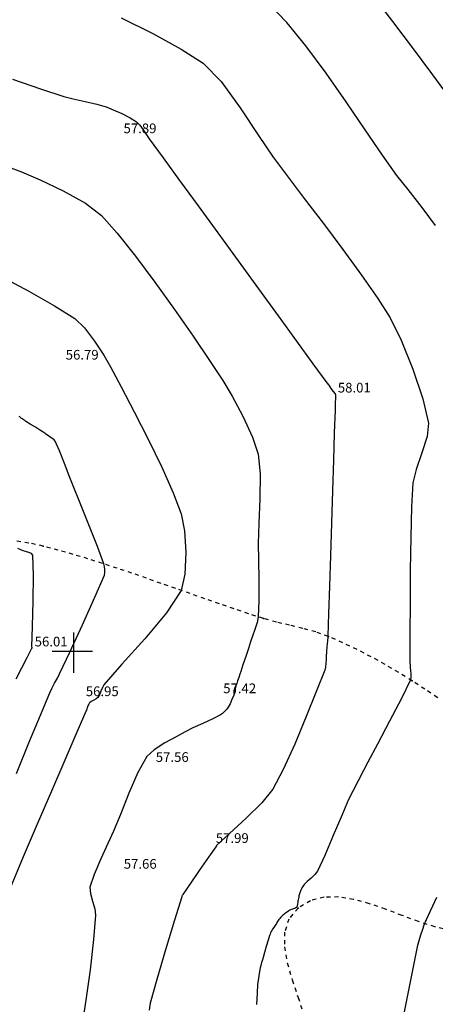
# Model space of a CAD drawing. Units: metres. Extents: x -23951 to -22630, y -285301 to -284129.
# Drawn here: x -23753 to -23728, y -284772 to -284711 of the extents above; entities that cross this region are included whole.
import ezdxf

# ---------------------------------------------------------------- set-up
doc = ezdxf.new("R2010")
doc.units = ezdxf.units.M
doc.header["$MEASUREMENT"] = 0
doc.linetypes.add('2-2', pattern=[10, 5, -5])
for name, color, linetype in [('CAMINHOS_PE_POSTO', 7, '2-2'), ('COTAS', 7, 'Continuous'), ('CURVAS_DE_NIVEL_MESTRAS', 1, 'Continuous'), ('CURVAS_DE_NIVEL_SECUNDARIAS', 30, 'Continuous'), ('QUADRICULA', 7, 'Continuous')]:
    doc.layers.add(name, color=color, linetype=linetype)
doc.styles.add('PLOTTER_1', font='monotxt.shx')

# ---------------------------------------------------------------- blocks, each defined once
blk = doc.blocks.new('CROSS-2', base_point=(100, 100))
for p, q in [((100, 190), (100, 0)), ((190, 100), (0, 100))]:
    blk.add_line(p, q)
blk = doc.blocks.new('DOT-1', base_point=(100, 100))
blk.add_point((100, 100))

msp = doc.modelspace()

# ---------------------------------------------------------------- linework, layer by layer
at = {"layer": 'CAMINHOS_PE_POSTO', "linetype": '2-2', "ltscale": 0.05}
for points in [[(-23727.393, -284752.863), (-23728.184, -284752.34), (-23728.979, -284751.824), (-23729.811, -284751.303), (-23730.657, -284750.806), (-23731.517, -284750.333), (-23732.39, -284749.885), (-23733.276, -284749.463), (-23734.174, -284749.07), (-23734.959, -284748.788), (-23735.766, -284748.567), (-23736.584, -284748.375), (-23737.402, -284748.182), (-23738.209, -284747.956), (-23739.122, -284747.662), (-23740.031, -284747.359), (-23740.939, -284747.049), (-23741.844, -284746.734), (-23742.749, -284746.416), (-23743.653, -284746.096), (-23744.557, -284745.778), (-23745.462, -284745.461), (-23746.369, -284745.149), (-23747.277, -284744.844), (-23748.188, -284744.546), (-23749.102, -284744.258), (-23750.02, -284743.982), (-23750.943, -284743.72), (-23751.871, -284743.473), (-23752.771, -284743.281), (-23753.683, -284743.149)], [(-23726.565, -284767.311), (-23727.565, -284767.068), (-23728.582, -284766.737), (-23729.606, -284766.359), (-23730.625, -284765.976), (-23731.63, -284765.63), (-23732.609, -284765.362), (-23733.552, -284765.214), (-23734.448, -284765.227), (-23735.286, -284765.444), (-23736.056, -284765.905), (-23736.631, -284766.589), (-23736.893, -284767.399), (-23736.904, -284768.311), (-23736.727, -284769.304), (-23736.424, -284770.355), (-23736.057, -284771.442), (-23735.689, -284772.542)]]:
    msp.add_lwpolyline(points, dxfattribs=at)
at = {"layer": 'CURVAS_DE_NIVEL_MESTRAS'}
msp.add_polyline3d([(-23754.663, -284719.733, 57.5), (-23753.226, -284720.28, 57.5), (-23753.226, -284720.28, 57.5), (-23752.065, -284720.774, 57.5), (-23750.635, -284721.453, 57.5), (-23749.26, -284722.218, 57.5), (-23748.267, -284722.972, 57.5), (-23748.267, -284722.972, 57.5), (-23747.281, -284724.085, 57.5), (-23746.15, -284725.506, 57.5), (-23744.942, -284727.12, 57.5), (-23743.727, -284728.812, 57.5), (-23742.574, -284730.466, 57.5), (-23741.553, -284731.967, 57.5), (-23740.732, -284733.2, 57.5), (-23740.732, -284733.2, 57.5), (-23740.148, -284734.17, 57.5), (-23739.48, -284735.425, 57.5), (-23738.887, -284736.713, 57.5), (-23738.527, -284737.781, 57.5), (-23738.527, -284737.781, 57.5), (-23738.413, -284738.992, 57.5), (-23738.427, -284740.532, 57.5), (-23738.493, -284742.078, 57.5), (-23738.532, -284743.31, 57.5), (-23738.532, -284743.31, 57.5), (-23738.52, -284744.318, 57.5), (-23738.499, -284745.582, 57.5), (-23738.493, -284746.845, 57.5), (-23738.526, -284747.851, 57.5), (-23738.526, -284747.851, 57.5), (-23738.597, -284748.203, 57.5), (-23738.732, -284748.633, 57.5), (-23738.883, -284749.06, 57.5), (-23739.002, -284749.401, 57.5), (-23739.002, -284749.401, 57.5), (-23739.136, -284749.807, 57.5), (-23739.306, -284750.317, 57.5), (-23739.478, -284750.825, 57.5), (-23739.614, -284751.231, 57.5), (-23739.614, -284751.231, 57.5), (-23739.67, -284751.398, 57.5), (-23739.74, -284751.608, 57.5), (-23739.81, -284751.818, 57.5), (-23739.866, -284751.985, 57.5), (-23739.866, -284751.985, 57.5), (-23739.876, -284752.014, 57.5), (-23739.888, -284752.049, 57.5), (-23739.9, -284752.085, 57.5), (-23739.91, -284752.114, 57.5), (-23739.91, -284752.114, 57.5), (-23739.918, -284752.137, 57.5), (-23739.928, -284752.165, 57.5), (-23739.938, -284752.193, 57.5), (-23739.944, -284752.216, 57.5), (-23739.944, -284752.216, 57.5), (-23739.948, -284752.25, 57.5), (-23739.952, -284752.294, 57.5), (-23739.954, -284752.337, 57.5), (-23739.957, -284752.372, 57.5), (-23739.957, -284752.372, 57.5), (-23739.958, -284752.397, 57.5), (-23739.959, -284752.428, 57.5), (-23739.962, -284752.46, 57.5), (-23739.968, -284752.484, 57.5), (-23739.968, -284752.484, 57.5), (-23740.054, -284752.701, 57.5), (-23740.164, -284752.972, 57.5), (-23740.281, -284753.24, 57.5), (-23740.388, -284753.447, 57.5), (-23740.388, -284753.447, 57.5), (-23740.478, -284753.566, 57.5), (-23740.607, -284753.706, 57.5), (-23740.745, -284753.836, 57.5), (-23740.864, -284753.925, 57.5), (-23740.864, -284753.925, 57.5), (-23741.346, -284754.17, 57.5), (-23741.962, -284754.454, 57.5), (-23742.579, -284754.738, 57.5), (-23743.062, -284754.982, 57.5), (-23743.062, -284754.982, 57.5), (-23743.622, -284755.284, 57.5), (-23744.323, -284755.67, 57.5), (-23744.989, -284756.096, 57.5), (-23745.444, -284756.516, 57.5), (-23745.444, -284756.516, 57.5), (-23745.993, -284757.492, 57.5), (-23746.56, -284758.783, 57.5), (-23747.086, -284760.097, 57.5), (-23747.511, -284761.142, 57.5), (-23747.511, -284761.142, 57.5), (-23747.861, -284761.901, 57.5), (-23748.304, -284762.851, 57.5), (-23748.715, -284763.812, 57.5), (-23748.972, -284764.604, 57.5), (-23748.972, -284764.604, 57.5), (-23748.95, -284764.989, 57.5), (-23748.821, -284765.472, 57.5), (-23748.68, -284765.957, 57.5), (-23748.624, -284766.348, 57.5), (-23748.624, -284766.348, 57.5), (-23748.752, -284767.855, 57.5), (-23748.967, -284769.739, 57.5), (-23749.221, -284771.617, 57.5), (-23749.463, -284773.107, 57.5)], dxfattribs=at)
at = {"layer": 'CURVAS_DE_NIVEL_SECUNDARIAS'}
for points, elevation in [([(-23726.499, -284715.887), (-23727.702, -284714.256), (-23728.951, -284712.575), (-23730.169, -284710.954), (-23731.277, -284709.502)], 59.5), ([(-23727.518, -284723.609), (-23728.352, -284722.481), (-23729.226, -284721.377), (-23729.918, -284720.493), (-23729.918, -284720.493), (-23730.813, -284719.235), (-23731.884, -284717.671), (-23733.073, -284715.935), (-23734.32, -284714.157), (-23735.566, -284712.472), (-23736.754, -284711.01), (-23737.823, -284709.904)], 59), ([(-23729.747, -284773.792), (-23729.332, -284771.709), (-23728.938, -284769.757), (-23728.615, -284768.202), (-23728.615, -284768.202), (-23728.539, -284767.917), (-23728.428, -284767.565), (-23728.313, -284767.214), (-23728.222, -284766.934), (-23728.222, -284766.934), (-23728.222, -284766.932), (-23728.221, -284766.929), (-23728.22, -284766.927), (-23728.22, -284766.925), (-23728.22, -284766.925), (-23728.219, -284766.923), (-23728.219, -284766.921), (-23728.218, -284766.919), (-23728.218, -284766.917), (-23728.218, -284766.917), (-23728.215, -284766.906), (-23728.211, -284766.892), (-23728.206, -284766.878), (-23728.202, -284766.867), (-23728.202, -284766.867), (-23728.175, -284766.811), (-23728.141, -284766.743), (-23728.106, -284766.674), (-23728.08, -284766.619), (-23728.08, -284766.619), (-23727.441, -284765.222)], 59)]:
    msp.add_lwpolyline(points, dxfattribs=dict(at, elevation=elevation))
at = {"layer": 'CURVAS_DE_NIVEL_SECUNDARIAS', "elevation": 58.5, "flags": 128}
msp.add_lwpolyline([(-23747.045, -284710.726), (-23745.07, -284711.703), (-23743.31, -284712.665), (-23741.952, -284713.541), (-23741.952, -284713.541), (-23740.84, -284714.684), (-23739.646, -284716.317), (-23738.519, -284718.017), (-23737.608, -284719.36), (-23737.608, -284719.36), (-23736.744, -284720.513), (-23735.674, -284721.918), (-23734.486, -284723.478), (-23733.27, -284725.096), (-23732.114, -284726.675), (-23731.106, -284728.119), (-23730.337, -284729.33), (-23730.337, -284729.33), (-23729.652, -284730.712), (-23728.927, -284732.511), (-23728.312, -284734.352), (-23727.963, -284735.857), (-23727.963, -284735.857), (-23728.053, -284736.681), (-23728.375, -284737.697), (-23728.734, -284738.715), (-23728.933, -284739.543), (-23728.933, -284739.543), (-23729.015, -284741.043), (-23729.066, -284742.906), (-23729.094, -284744.952), (-23729.107, -284746.998), (-23729.117, -284748.864), (-23729.13, -284750.368), (-23729.13, -284750.368), (-23729.126, -284750.509), (-23729.116, -284750.685), (-23729.105, -284750.862), (-23729.098, -284751.003), (-23729.098, -284751.003), (-23729.084, -284751.172), (-23729.064, -284751.386), (-23729.058, -284751.597), (-23729.088, -284751.757), (-23729.088, -284751.757), (-23729.645, -284752.904), (-23730.381, -284754.324), (-23731.13, -284755.738), (-23731.725, -284756.867), (-23731.725, -284756.867), (-23731.993, -284757.378), (-23732.331, -284758.019), (-23732.664, -284758.661), (-23732.919, -284759.179), (-23732.919, -284759.179), (-23733.349, -284760.164), (-23733.869, -284761.406), (-23734.399, -284762.644), (-23734.856, -284763.614), (-23734.856, -284763.614), (-23735.013, -284763.817), (-23735.249, -284764.044), (-23735.495, -284764.264), (-23735.685, -284764.446), (-23735.685, -284764.446), (-23735.726, -284764.5), (-23735.772, -284764.572), (-23735.816, -284764.646), (-23735.849, -284764.705), (-23735.849, -284764.705), (-23735.868, -284764.747), (-23735.89, -284764.801), (-23735.911, -284764.856), (-23735.927, -284764.899), (-23735.927, -284764.899), (-23735.945, -284764.954), (-23735.966, -284765.022), (-23735.987, -284765.091), (-23736.002, -284765.146), (-23736.002, -284765.146), (-23736.019, -284765.215), (-23736.039, -284765.302), (-23736.058, -284765.388), (-23736.072, -284765.458), (-23736.072, -284765.458), (-23736.081, -284765.546), (-23736.088, -284765.659), (-23736.104, -284765.767), (-23736.136, -284765.845), (-23736.136, -284765.845), (-23736.218, -284765.904), (-23736.339, -284765.955), (-23736.464, -284766.001), (-23736.561, -284766.041), (-23736.561, -284766.041), (-23736.625, -284766.078), (-23736.705, -284766.127), (-23736.783, -284766.177), (-23736.845, -284766.22), (-23736.845, -284766.22), (-23736.897, -284766.259), (-23736.961, -284766.311), (-23737.024, -284766.364), (-23737.072, -284766.409), (-23737.072, -284766.409), (-23737.126, -284766.467), (-23737.191, -284766.542), (-23737.255, -284766.618), (-23737.303, -284766.681), (-23737.303, -284766.681), (-23737.334, -284766.732), (-23737.37, -284766.799), (-23737.406, -284766.866), (-23737.436, -284766.918), (-23737.436, -284766.918), (-23737.492, -284766.999), (-23737.564, -284767.099), (-23737.636, -284767.2), (-23737.689, -284767.283), (-23737.689, -284767.283), (-23737.723, -284767.351), (-23737.761, -284767.438), (-23737.796, -284767.527), (-23737.822, -284767.599), (-23737.822, -284767.599), (-23737.915, -284767.9), (-23738.028, -284768.28), (-23738.14, -284768.66), (-23738.229, -284768.964), (-23738.229, -284768.964), (-23738.27, -284769.105), (-23738.322, -284769.282), (-23738.371, -284769.46), (-23738.406, -284769.603), (-23738.406, -284769.603), (-23738.449, -284769.828), (-23738.499, -284770.112), (-23738.543, -284770.396), (-23738.57, -284770.624), (-23738.57, -284770.624), (-23738.606, -284771.18), (-23738.639, -284771.878)], dxfattribs=at)
at = {"layer": 'CURVAS_DE_NIVEL_SECUNDARIAS'}
for points in [[(-23753.787, -284714.534, 58), (-23752.034, -284715.13, 58), (-23750.597, -284715.597, 58), (-23750.597, -284715.597, 58), (-23750.015, -284715.749, 58), (-23749.279, -284715.917, 58), (-23748.544, -284716.089, 58), (-23747.967, -284716.253, 58), (-23747.967, -284716.253, 58), (-23747.532, -284716.425, 58), (-23746.999, -284716.667, 58), (-23746.478, -284716.934, 58), (-23746.082, -284717.179, 58), (-23746.082, -284717.179, 58), (-23745.881, -284717.385, 58), (-23745.665, -284717.679, 58), (-23745.462, -284717.986, 58), (-23745.298, -284718.228, 58), (-23745.298, -284718.228, 58), (-23744.433, -284719.413, 58), (-23743.409, -284720.817, 58), (-23742.266, -284722.383, 58), (-23741.044, -284724.059, 58), (-23739.783, -284725.789, 58), (-23738.521, -284727.519, 58), (-23737.299, -284729.195, 58), (-23736.157, -284730.762, 58), (-23735.133, -284732.166, 58), (-23734.268, -284733.351, 58), (-23734.268, -284733.351, 58), (-23734.156, -284733.504, 58), (-23734.014, -284733.696, 58), (-23733.872, -284733.888, 58), (-23733.76, -284734.042, 58), (-23733.76, -284734.042, 58), (-23733.754, -284734.051, 58), (-23733.747, -284734.063, 58), (-23733.741, -284734.076, 58), (-23733.738, -284734.087, 58), (-23733.738, -284734.087, 58), (-23733.737, -284734.099, 58), (-23733.737, -284734.114, 58), (-23733.738, -284734.129, 58), (-23733.738, -284734.142, 58), (-23733.738, -284734.142, 58), (-23733.738, -284734.154, 58), (-23733.738, -284734.17, 58), (-23733.738, -284734.185, 58), (-23733.738, -284734.197, 58), (-23733.738, -284734.197, 58), (-23733.738, -284734.209, 58), (-23733.739, -284734.225, 58), (-23733.739, -284734.24, 58), (-23733.74, -284734.252, 58), (-23733.74, -284734.252, 58), (-23733.742, -284734.317, 58), (-23733.744, -284734.398, 58), (-23733.746, -284734.478, 58), (-23733.748, -284734.543, 58), (-23733.748, -284734.543, 58), (-23733.751, -284734.654, 58), (-23733.756, -284734.792, 58), (-23733.76, -284734.931, 58), (-23733.763, -284735.042, 58), (-23733.763, -284735.042, 58), (-23733.808, -284736.449, 58), (-23733.861, -284738.151, 58), (-23733.921, -284740.051, 58), (-23733.984, -284742.05, 58), (-23734.047, -284744.048, 58), (-23734.108, -284745.948, 58), (-23734.162, -284747.651, 58), (-23734.207, -284749.058, 58), (-23734.207, -284749.058, 58), (-23734.209, -284749.066, 58), (-23734.213, -284749.076, 58), (-23734.217, -284749.087, 58), (-23734.22, -284749.095, 58), (-23734.22, -284749.095, 58), (-23734.241, -284749.36, 58), (-23734.266, -284749.692, 58), (-23734.292, -284750.023, 58), (-23734.313, -284750.288, 58), (-23734.313, -284750.288, 58), (-23734.323, -284750.481, 58), (-23734.335, -284750.724, 58), (-23734.357, -284750.965, 58), (-23734.399, -284751.149, 58), (-23734.399, -284751.149, 58), (-23734.908, -284752.433, 58), (-23735.552, -284754.04, 58), (-23736.263, -284755.744, 58), (-23736.975, -284757.316, 58), (-23737.622, -284758.53, 58), (-23737.622, -284758.53, 58), (-23738.306, -284759.372, 58), (-23739.286, -284760.339, 58), (-23740.307, -284761.276, 58), (-23741.111, -284762.032, 58), (-23741.111, -284762.032, 58), (-23741.112, -284762.033, 58), (-23741.113, -284762.035, 58), (-23741.115, -284762.037, 58), (-23741.115, -284762.039, 58), (-23741.115, -284762.039, 58), (-23741.116, -284762.04, 58), (-23741.117, -284762.041, 58), (-23741.117, -284762.043, 58), (-23741.118, -284762.044, 58), (-23741.118, -284762.044, 58), (-23741.118, -284762.045, 58), (-23741.119, -284762.047, 58), (-23741.119, -284762.049, 58), (-23741.12, -284762.051, 58), (-23741.12, -284762.051, 58), (-23741.12, -284762.053, 58), (-23741.121, -284762.055, 58), (-23741.121, -284762.057, 58), (-23741.122, -284762.059, 58), (-23741.122, -284762.059, 58), (-23741.122, -284762.062, 58), (-23741.122, -284762.065, 58), (-23741.123, -284762.068, 58), (-23741.123, -284762.07, 58), (-23741.123, -284762.07, 58), (-23741.126, -284762.071, 58), (-23741.129, -284762.073, 58), (-23741.132, -284762.074, 58), (-23741.135, -284762.075, 58), (-23741.135, -284762.075, 58), (-23741.137, -284762.076, 58), (-23741.139, -284762.077, 58), (-23741.141, -284762.079, 58), (-23741.143, -284762.08, 58), (-23741.143, -284762.08, 58), (-23741.144, -284762.081, 58), (-23741.146, -284762.082, 58), (-23741.147, -284762.084, 58), (-23741.149, -284762.085, 58), (-23741.149, -284762.085, 58), (-23741.15, -284762.087, 58), (-23741.152, -284762.089, 58), (-23741.154, -284762.091, 58), (-23741.155, -284762.093, 58), (-23741.155, -284762.093, 58), (-23741.156, -284762.094, 58), (-23741.157, -284762.096, 58), (-23741.158, -284762.097, 58), (-23741.159, -284762.099, 58), (-23741.159, -284762.099, 58), (-23741.616, -284762.757, 58), (-23742.19, -284763.583, 58), (-23742.763, -284764.408, 58), (-23743.218, -284765.069, 58), (-23743.218, -284765.069, 58), (-23743.233, -284765.095, 58), (-23743.248, -284765.131, 58), (-23743.262, -284765.167, 58), (-23743.272, -284765.197, 58), (-23743.272, -284765.197, 58), (-23743.717, -284766.656, 58), (-23744.277, -284768.486, 58), (-23744.826, -284770.32, 58), (-23745.238, -284771.79, 58), (-23745.238, -284771.79, 58), (-23745.306, -284772.22, 58)], [(-23754.57, -284726.718, 57), (-23752.777, -284727.671, 57), (-23751.165, -284728.578, 57), (-23749.904, -284729.374, 57), (-23749.904, -284729.374, 57), (-23749.319, -284729.942, 57), (-23748.693, -284730.767, 57), (-23748.123, -284731.642, 57), (-23747.705, -284732.358, 57), (-23747.705, -284732.358, 57), (-23747.038, -284733.596, 57), (-23746.224, -284735.142, 57), (-23745.355, -284736.848, 57), (-23744.52, -284738.569, 57), (-23743.81, -284740.16, 57), (-23743.316, -284741.475, 57), (-23743.316, -284741.475, 57), (-23743.113, -284742.518, 57), (-23743.025, -284743.866, 57), (-23743.083, -284745.206, 57), (-23743.32, -284746.221, 57), (-23743.32, -284746.221, 57), (-23744.221, -284747.614, 57), (-23745.578, -284749.225, 57), (-23747.002, -284750.796, 57), (-23748.105, -284752.071, 57), (-23748.105, -284752.071, 57), (-23748.199, -284752.238, 57), (-23748.293, -284752.461, 57), (-23748.388, -284752.683, 57), (-23748.484, -284752.849, 57), (-23748.484, -284752.849, 57), (-23748.588, -284752.933, 57), (-23748.738, -284753.017, 57), (-23748.889, -284753.1, 57), (-23748.999, -284753.181, 57), (-23748.999, -284753.181, 57), (-23749.051, -284753.261, 57), (-23749.099, -284753.372, 57), (-23749.142, -284753.487, 57), (-23749.176, -284753.578, 57), (-23749.176, -284753.578, 57), (-23749.788, -284755.009, 57), (-23750.534, -284756.737, 57), (-23751.368, -284758.665, 57), (-23752.242, -284760.694, 57), (-23753.11, -284762.726, 57), (-23753.924, -284764.663, 57)], [(-23753.542, -284757.559, 56.5), (-23752.758, -284755.663, 56.5), (-23752.05, -284753.956, 56.5), (-23751.464, -284752.566, 56.5), (-23751.464, -284752.566, 56.5), (-23751.337, -284752.301, 56.5), (-23751.165, -284751.974, 56.5), (-23750.992, -284751.647, 56.5), (-23750.86, -284751.384, 56.5), (-23750.86, -284751.384, 56.5), (-23750.229, -284750.035, 56.5), (-23749.441, -284748.341, 56.5), (-23748.666, -284746.642, 56.5), (-23748.076, -284745.274, 56.5), (-23748.076, -284745.274, 56.5), (-23748.049, -284745.124, 56.5), (-23748.05, -284744.927, 56.5), (-23748.073, -284744.729, 56.5), (-23748.109, -284744.577, 56.5), (-23748.109, -284744.577, 56.5), (-23748.514, -284743.496, 56.5), (-23749.047, -284742.15, 56.5), (-23749.588, -284740.807, 56.5), (-23750.019, -284739.736, 56.5), (-23750.019, -284739.736, 56.5), (-23750.26, -284739.117, 56.5), (-23750.562, -284738.341, 56.5), (-23750.871, -284737.568, 56.5), (-23751.136, -284736.959, 56.5), (-23751.136, -284736.959, 56.5), (-23751.194, -284736.89, 56.5), (-23751.287, -284736.818, 56.5), (-23751.387, -284736.751, 56.5), (-23751.465, -284736.698, 56.5), (-23751.465, -284736.698, 56.5), (-23751.533, -284736.647, 56.5), (-23751.619, -284736.585, 56.5), (-23751.706, -284736.524, 56.5), (-23751.776, -284736.476, 56.5), (-23751.776, -284736.476, 56.5), (-23752.035, -284736.312, 56.5), (-23752.362, -284736.108, 56.5), (-23752.69, -284735.905, 56.5), (-23752.95, -284735.741, 56.5), (-23752.95, -284735.741, 56.5), (-23753, -284735.709, 56.5), (-23753.061, -284735.667, 56.5), (-23753.122, -284735.624, 56.5), (-23753.17, -284735.59, 56.5), (-23753.17, -284735.59, 56.5), (-23753.216, -284735.556, 56.5), (-23753.273, -284735.512, 56.5), (-23753.329, -284735.468, 56.5), (-23753.374, -284735.432, 56.5)], [(-23753.554, -284751.689, 56), (-23753.205, -284751.014, 56), (-23752.851, -284750.342, 56), (-23752.574, -284749.804, 56), (-23752.574, -284749.804, 56), (-23752.57, -284749.785, 56), (-23752.571, -284749.761, 56), (-23752.573, -284749.737, 56), (-23752.574, -284749.717, 56), (-23752.574, -284749.717, 56), (-23752.545, -284748.453, 56), (-23752.502, -284746.868, 56), (-23752.483, -284745.285, 56), (-23752.529, -284744.025, 56), (-23752.529, -284744.025, 56), (-23752.607, -284743.927, 56), (-23752.777, -284743.856, 56), (-23752.971, -284743.802, 56), (-23753.121, -284743.757, 56), (-23753.121, -284743.757, 56), (-23753.264, -284743.696, 56), (-23753.444, -284743.622, 56)]]:
    msp.add_polyline3d(points, dxfattribs=at)

# ---------------------------------------------------------------- block references
at = {"layer": 'CAMINHOS_PE_POSTO', "linetype": '2-2', "ltscale": 0.05, "xscale": 2.599999970698263e-05, "yscale": 2.599999970698263e-05, "zscale": 2.599999970698263e-05}
for p in [(-23751.871, -284743.473), (-23738.209, -284747.956), (-23734.174, -284749.07), (-23728.979, -284751.824), (-23736.056, -284765.905)]:
    msp.add_blockref('DOT-1', p, dxfattribs=at)
at = {"layer": 'QUADRICULA', "xscale": 0.01315800007432699, "yscale": 0.01315800007432699, "zscale": 0.01315800007432699}
msp.add_blockref('CROSS-2', (-23750, -284750), dxfattribs=at)

# ---------------------------------------------------------------- texts
at = {"layer": 'COTAS', "style": 'PLOTTER_1'}
for s, p in [('57.89', (-23746.89, -284717.879)), ('56.79', (-23750.478, -284731.911)), ('58.01', (-23733.59, -284733.95)), ('56.01', (-23752.405, -284749.687)), ('56.95', (-23749.233, -284752.767)), ('57.42', (-23740.703, -284752.584)), ('57.56', (-23744.889, -284756.843)), ('57.99', (-23741.163, -284761.864)), ('57.66', (-23746.878, -284763.463))]:
    msp.add_text(s, height=0.6, dxfattribs=at).set_placement(p)

doc.saveas('drawing.dxf')
